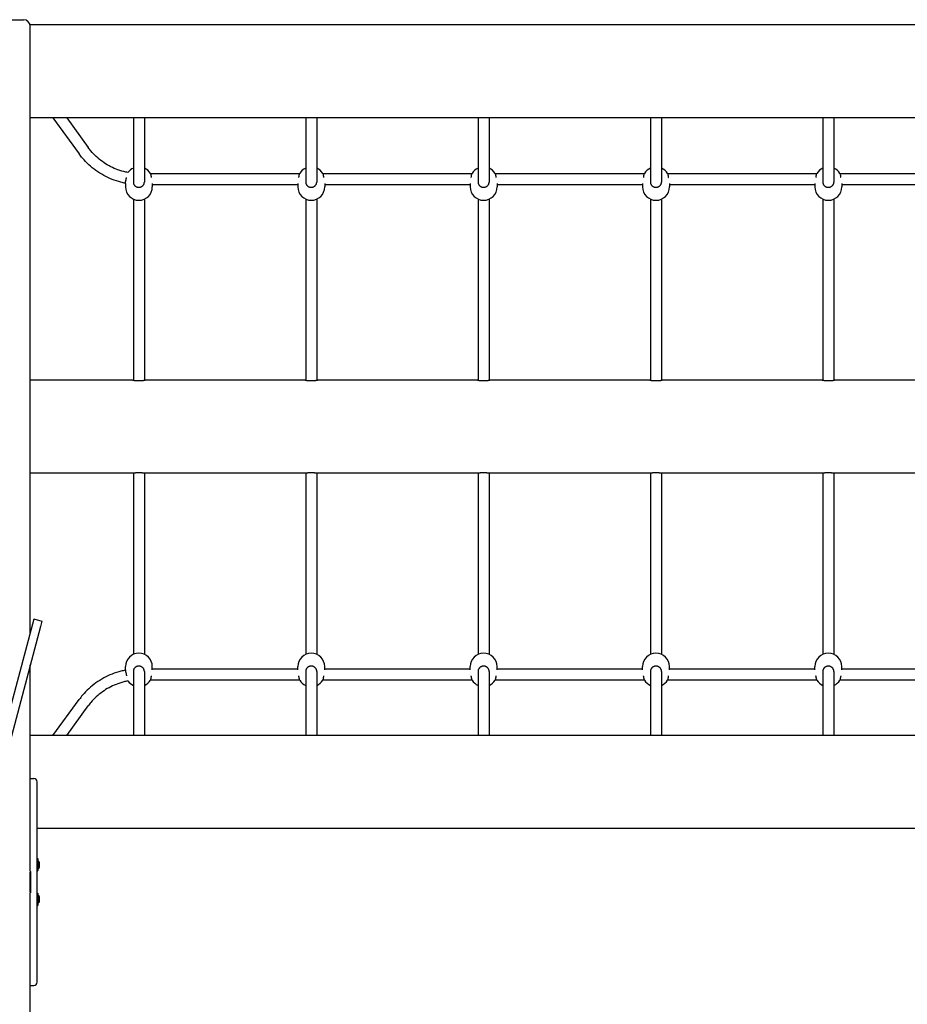
# Model space of a CAD drawing. Units: millimetres. Extents: x -9176 to 3321, y -12695 to -3602.
# Drawn here: x -4234 to -2946, y -7503 to -6075 of the extents above; entities that cross this region are included whole.
import ezdxf

# ---------------------------------------------------------------- set-up
doc = ezdxf.new("R2010")
doc.units = ezdxf.units.MM
doc.layers.add('Системный слой', color=7, linetype='Continuous')

msp = doc.modelspace()

# ---------------------------------------------------------------- linework, layer by layer
at = {"layer": 'Системный слой', "color": 18, "true_color": 0x000000}
for p, q in [((-4284.2, -6075.3), (-4228.3, -6075.3)), ((-1572.3, -6082.8), (-4218.7, -6082.8)), ((-4218.3, -6964.1), (-4218.3, -6085.3)), ((-1550.8, -6217.8), (-4218.3, -6217.8)), ((-4185.4, -6217.8), (-4147.3, -6270)), ((-4165.5, -6217.8), (-4134.3, -6260.6)), ((-4068.8, -6217.8), (-4068.8, -6310.8)), ((-4052.8, -6217.8), (-4052.8, -6310.8)), ((-3818.8, -6217.8), (-3818.8, -6310.8)), ((-3802.8, -6217.8), (-3802.8, -6310.8)), ((-3568.8, -6217.8), (-3568.8, -6310.8)), ((-3552.8, -6217.8), (-3552.8, -6310.8)), ((-3318.8, -6217.8), (-3318.8, -6310.8)), ((-3302.8, -6217.8), (-3302.8, -6310.8)), ((-3068.8, -6217.8), (-3068.8, -6310.8)), ((-3052.8, -6217.8), (-3052.8, -6310.8)), ((-4044, -6298.3), (-3827.6, -6298.3)), ((-3794, -6298.3), (-3577.6, -6298.3)), ((-3544, -6298.3), (-3327.6, -6298.3)), ((-3294, -6298.3), (-3077.6, -6298.3)), ((-3044, -6298.3), (-2827.6, -6298.3)), ((-4080.3, -6312.9), (-4080.3, -6317.6)), ((-4068.8, -6310.8), (-4068.8, -6310.8)), ((-4052.8, -6310.8), (-4052.8, -6310.8)), ((-4041.3, -6312.9), (-4041.3, -6317.6)), ((-4041.3, -6314.3), (-3830.3, -6314.3)), ((-3830.3, -6312.9), (-3830.3, -6317.6)), ((-3818.8, -6310.8), (-3818.8, -6310.8)), ((-3802.8, -6310.8), (-3802.8, -6310.8)), ((-3791.3, -6312.9), (-3791.3, -6317.6)), ((-3791.3, -6314.3), (-3580.3, -6314.3)), ((-3580.3, -6312.9), (-3580.3, -6317.6)), ((-3568.8, -6310.8), (-3568.8, -6310.8)), ((-3552.8, -6310.8), (-3552.8, -6310.8)), ((-3541.3, -6312.9), (-3541.3, -6317.6)), ((-3541.3, -6314.3), (-3330.3, -6314.3)), ((-3330.3, -6312.9), (-3330.3, -6317.6)), ((-3318.8, -6310.8), (-3318.8, -6310.8)), ((-3302.8, -6310.8), (-3302.8, -6310.8)), ((-3291.3, -6312.9), (-3291.3, -6317.6)), ((-3291.3, -6314.3), (-3080.3, -6314.3)), ((-3080.3, -6312.9), (-3080.3, -6317.6)), ((-3068.8, -6310.8), (-3068.8, -6310.8)), ((-3052.8, -6310.8), (-3052.8, -6310.8)), ((-3041.3, -6312.9), (-3041.3, -6317.6)), ((-3041.3, -6314.3), (-2830.3, -6314.3)), ((-4068.8, -6335.4), (-4068.8, -6519.2)), ((-4052.8, -6335.4), (-4052.8, -6519.2)), ((-3818.8, -6335.4), (-3818.8, -6519.2)), ((-3802.8, -6335.4), (-3802.8, -6519.2)), ((-3568.8, -6335.4), (-3568.8, -6519.2)), ((-3552.8, -6335.4), (-3552.8, -6519.2)), ((-3318.8, -6335.4), (-3318.8, -6519.2)), ((-3302.8, -6335.4), (-3302.8, -6519.2)), ((-3068.8, -6335.4), (-3068.8, -6519.2)), ((-3052.8, -6335.4), (-3052.8, -6519.2)), ((-4068.8, -6519.2), (-4068.8, -6596.6)), ((-4052.8, -6519.2), (-4052.8, -6596.6)), ((-3818.8, -6519.2), (-3818.8, -6596.6)), ((-3802.8, -6519.2), (-3802.8, -6596.6)), ((-3568.8, -6519.2), (-3568.8, -6596.6)), ((-3552.8, -6519.2), (-3552.8, -6596.6)), ((-3318.8, -6519.2), (-3318.8, -6596.6)), ((-3302.8, -6519.2), (-3302.8, -6596.6)), ((-3068.8, -6519.2), (-3068.8, -6596.6)), ((-3052.8, -6519.2), (-3052.8, -6596.6)), ((-4069.8, -6597.8), (-4218.3, -6597.8)), ((-4068.8, -6596.6), (-4068.8, -6597.9)), ((-4052.8, -6596.6), (-4052.8, -6597.9)), ((-3819.8, -6597.8), (-4051.8, -6597.8)), ((-3818.8, -6596.6), (-3818.8, -6597.9)), ((-3802.8, -6596.6), (-3802.8, -6597.9)), ((-3569.8, -6597.8), (-3801.8, -6597.8)), ((-3568.8, -6596.6), (-3568.8, -6597.9)), ((-3552.8, -6596.6), (-3552.8, -6597.9)), ((-3319.8, -6597.8), (-3551.8, -6597.8)), ((-3318.8, -6596.6), (-3318.8, -6597.9)), ((-3302.8, -6596.6), (-3302.8, -6597.9)), ((-3069.8, -6597.8), (-3301.8, -6597.8)), ((-3068.8, -6596.6), (-3068.8, -6597.9)), ((-3052.8, -6596.6), (-3052.8, -6597.9)), ((-2819.8, -6597.8), (-3051.8, -6597.8)), ((-4069.8, -6732.8), (-4218.3, -6732.8)), ((-4068.8, -6732.7), (-4068.8, -6734.1)), ((-4068.8, -6734.1), (-4068.8, -6811.5)), ((-4052.8, -6732.7), (-4052.8, -6734.1)), ((-4052.8, -6734.1), (-4052.8, -6811.5)), ((-3819.8, -6732.8), (-4051.8, -6732.8)), ((-3818.8, -6732.7), (-3818.8, -6734.1)), ((-3818.8, -6734.1), (-3818.8, -6811.5)), ((-3802.8, -6732.7), (-3802.8, -6734.1)), ((-3802.8, -6734.1), (-3802.8, -6811.5)), ((-3569.8, -6732.8), (-3801.8, -6732.8)), ((-3568.8, -6732.7), (-3568.8, -6734.1)), ((-3568.8, -6734.1), (-3568.8, -6811.5)), ((-3552.8, -6732.7), (-3552.8, -6734.1)), ((-3552.8, -6734.1), (-3552.8, -6811.5)), ((-3319.8, -6732.8), (-3551.8, -6732.8)), ((-3318.8, -6732.7), (-3318.8, -6734.1)), ((-3318.8, -6734.1), (-3318.8, -6811.5)), ((-3302.8, -6732.7), (-3302.8, -6734.1)), ((-3302.8, -6734.1), (-3302.8, -6811.5)), ((-3069.8, -6732.8), (-3301.8, -6732.8)), ((-3068.8, -6732.7), (-3068.8, -6734.1)), ((-3068.8, -6734.1), (-3068.8, -6811.5)), ((-3052.8, -6732.7), (-3052.8, -6734.1)), ((-3052.8, -6734.1), (-3052.8, -6811.5)), ((-2819.8, -6732.8), (-3051.8, -6732.8)), ((-4068.8, -6811.5), (-4068.8, -6995.2)), ((-4052.8, -6811.5), (-4052.8, -6995.2)), ((-3818.8, -6811.5), (-3818.8, -6995.2)), ((-3802.8, -6811.5), (-3802.8, -6995.2)), ((-3568.8, -6811.5), (-3568.8, -6995.2)), ((-3552.8, -6811.5), (-3552.8, -6995.2)), ((-3318.8, -6811.5), (-3318.8, -6995.2)), ((-3302.8, -6811.5), (-3302.8, -6995.2)), ((-3068.8, -6811.5), (-3068.8, -6995.2)), ((-3052.8, -6811.5), (-3052.8, -6995.2)), ((-4213, -6944.2), (-4215, -6951.6)), ((-4212.9, -6943.9), (-4213, -6944.2)), ((-4212.9, -6943.9), (-4201.3, -6947)), ((-4201.4, -6947.4), (-4203.4, -6954.7)), ((-4201.3, -6947), (-4201.4, -6947.4)), ((-4215, -6951.6), (-4328.8, -7376.4)), ((-4203.4, -6954.7), (-4317.2, -7379.5)), ((-4218.3, -7309.5), (-4218.3, -7010.4)), ((-4080.3, -7017.7), (-4080.3, -7013)), ((-4068.8, -7019.9), (-4068.8, -7112.8)), ((-4068.8, -7019.9), (-4068.8, -7019.9)), ((-4052.8, -7019.9), (-4052.8, -7112.8)), ((-4052.8, -7019.9), (-4052.8, -7019.9)), ((-4041.3, -7017.7), (-4041.3, -7013)), ((-4041.3, -7016.4), (-3830.3, -7016.4)), ((-3830.3, -7017.7), (-3830.3, -7013)), ((-3818.8, -7019.9), (-3818.8, -7112.8)), ((-3818.8, -7019.9), (-3818.8, -7019.9)), ((-3802.8, -7019.9), (-3802.8, -7112.8)), ((-3802.8, -7019.9), (-3802.8, -7019.9)), ((-3791.3, -7017.7), (-3791.3, -7013)), ((-3791.3, -7016.4), (-3580.3, -7016.4)), ((-3580.3, -7017.7), (-3580.3, -7013)), ((-3568.8, -7019.9), (-3568.8, -7019.9)), ((-3568.8, -7019.9), (-3568.8, -7112.8)), ((-3552.8, -7019.9), (-3552.8, -7019.9)), ((-3552.8, -7019.9), (-3552.8, -7112.8)), ((-3541.3, -7017.7), (-3541.3, -7013)), ((-3541.3, -7016.4), (-3330.3, -7016.4)), ((-3330.3, -7017.7), (-3330.3, -7013)), ((-3318.8, -7019.9), (-3318.8, -7019.9)), ((-3318.8, -7019.9), (-3318.8, -7112.8)), ((-3302.8, -7019.9), (-3302.8, -7019.9)), ((-3302.8, -7019.9), (-3302.8, -7112.8)), ((-3291.3, -7017.7), (-3291.3, -7013)), ((-3291.3, -7016.4), (-3080.3, -7016.4)), ((-3080.3, -7017.7), (-3080.3, -7013)), ((-3068.8, -7019.9), (-3068.8, -7019.9)), ((-3068.8, -7019.9), (-3068.8, -7112.8)), ((-3052.8, -7019.9), (-3052.8, -7019.9)), ((-3052.8, -7019.9), (-3052.8, -7112.8)), ((-3041.3, -7017.7), (-3041.3, -7013)), ((-3041.3, -7016.4), (-2830.3, -7016.4)), ((-4044, -7032.4), (-3827.6, -7032.4)), ((-3794, -7032.4), (-3577.6, -7032.4)), ((-3544, -7032.4), (-3327.6, -7032.4)), ((-3294, -7032.4), (-3077.6, -7032.4)), ((-3044, -7032.4), (-2827.6, -7032.4)), ((-4185.4, -7112.8), (-4147.3, -7060.7)), ((-4165.5, -7112.8), (-4134.3, -7070.1)), ((-1573.6, -7112.8), (-4218.3, -7112.8)), ((-4218.3, -7175.3), (-4213.3, -7175.3)), ((-4208.3, -7470.3), (-4208.3, -7180.3)), ((-1550.8, -7247.8), (-4208.3, -7247.8)), ((-4208.3, -7291.4), (-4207.1, -7291.4)), ((-4207.1, -7291.4), (-4207.1, -7309.2)), ((-4205, -7303.8), (-4205, -7296.8)), ((-4218.5, -7318), (-4218.5, -7310.9)), ((-4218.5, -7339.8), (-4218.5, -7318)), ((-4217.5, -7310.3), (-4218.3, -7309.5)), ((-4217.5, -7318.5), (-4217.5, -7310.3)), ((-4217.5, -7340.3), (-4217.5, -7318.5)), ((-4208.3, -7309.2), (-4207.1, -7309.2)), ((-4217.5, -7340.3), (-4218.3, -7341.1)), ((-4218.3, -8565.3), (-4218.3, -7341.1)), ((-4208.3, -7341.4), (-4207.1, -7341.4)), ((-4207.1, -7341.4), (-4207.1, -7359.2)), ((-4205, -7353.8), (-4205, -7346.8)), ((-4208.3, -7359.2), (-4207.1, -7359.2)), ((-4218.3, -7475.3), (-4213.3, -7475.3))]:
    msp.add_line(p, q, dxfattribs=at)
for centre, radius, start, end in [((-4228.3, -6085.3), 10, 0, 90), ((-4060.8, -6308.2), 19.5, 114.2209, 144.2395), ((-4060.8, -6308.2), 19.5, 31.0143, 65.7791), ((-3810.8, -6308.2), 19.5, 114.2209, 148.9857), ((-3810.8, -6308.2), 19.5, 31.0143, 65.7791), ((-3560.8, -6308.2), 19.5, 114.2209, 148.9857), ((-3560.8, -6308.2), 19.5, 31.0143, 65.7791), ((-3310.8, -6308.2), 19.5, 114.2209, 148.9857), ((-3310.8, -6308.2), 19.5, 31.0143, 65.7791), ((-3060.8, -6308.2), 19.5, 114.2209, 148.9857), ((-3060.8, -6308.2), 19.5, 31.0143, 65.7791), ((-4060.8, -6317.6), 19.5, 180, 0), ((-3810.8, -6317.6), 19.5, 180, 0), ((-3560.8, -6317.6), 19.5, 180, 0), ((-3310.8, -6317.6), 19.5, 180, 0), ((-3060.8, -6317.6), 19.5, 180, 0), ((-4060.8, -7013), 19.5, 0, 180), ((-3810.8, -7013), 19.5, 0, 180), ((-3560.8, -7013), 19.5, 0, 180), ((-3310.8, -7013), 19.5, 0, 180), ((-3060.8, -7013), 19.5, 0, 180), ((-4060.8, -7022.5), 19.5, 215.764, 245.7791), ((-4060.8, -7022.5), 19.5, 294.2209, 328.9857), ((-3810.8, -7022.5), 19.5, 211.0143, 245.7791), ((-3810.8, -7022.5), 19.5, 294.2209, 328.9857), ((-3560.8, -7022.5), 19.5, 211.0143, 245.7791), ((-3560.8, -7022.5), 19.5, 294.2209, 328.9857), ((-3310.8, -7022.5), 19.5, 211.0143, 245.7791), ((-3310.8, -7022.5), 19.5, 294.2209, 328.9857), ((-3060.8, -7022.5), 19.5, 211.0143, 245.7791), ((-3060.8, -7022.5), 19.5, 294.2209, 328.9857), ((-4213.3, -7180.3), 5, 0, 90), ((-4211.7, -7300.3), 7.56, 27.5653, 52.4952), ((-4211.7, -7300.3), 7.56, 307.5048, 332.4347), ((-4211.7, -7350.3), 7.56, 27.5653, 52.4952), ((-4211.7, -7350.3), 7.56, 307.5048, 332.4347), ((-4213.3, -7470.3), 5, 270, 0)]:
    msp.add_arc(centre, radius, start, end, dxfattribs=at)
for points, knots in [([(-4076.7, -6296.8), (-4078.7, -6296.4), (-4080.8, -6295.9), (-4086.5, -6294.5), (-4090.2, -6293.3), (-4097.3, -6290.5), (-4100.7, -6288.9), (-4107.4, -6285.2), (-4110.6, -6283.2), (-4116.8, -6278.8), (-4119.7, -6276.4), (-4125.3, -6271.3), (-4127.9, -6268.5), (-4131.7, -6264), (-4133.1, -6262.3), (-4134.3, -6260.6)], [16.854083, 16.854083, 16.854083, 16.854083, 23.196587, 23.196587, 34.730081, 34.730081, 46.222851, 46.222851, 57.677399, 57.677399, 69.096687, 69.096687, 80.484082, 80.484082, 87, 87, 87, 87]), ([(-4080.3, -6312.4), (-4082.5, -6312), (-4084.6, -6311.5), (-4091.1, -6309.8), (-4095.4, -6308.4), (-4103.8, -6305.1), (-4107.8, -6303.2), (-4115.7, -6299), (-4119.4, -6296.6), (-4126.7, -6291.4), (-4130.1, -6288.6), (-4136.6, -6282.6), (-4139.7, -6279.4), (-4144.2, -6274), (-4145.8, -6272), (-4147.3, -6270)], [20.533131, 20.533131, 20.533131, 20.533131, 27.194068, 27.194068, 40.715352, 40.715352, 54.189185, 54.189185, 67.618588, 67.618588, 81.007095, 81.007095, 94.358689, 94.358689, 102, 102, 102, 102]), ([(-4080.3, -6312.9), (-4080.3, -6312.7), (-4080.3, -6312.5), (-4080.3, -6312), (-4080.2, -6311.6), (-4080.1, -6311.1), (-4080.1, -6310.6), (-4080, -6310.2), (-4079.9, -6309.6), (-4079.7, -6308.8), (-4079.5, -6307.8), (-4079.2, -6306.8), (-4079, -6305.6), (-4078.9, -6304.8), (-4078.8, -6304.4), (-4078.8, -6304.3)], [0, 0, 0, 0, 1.486472, 2.379186, 3.370338, 4.42629, 5.485973, 6.158306, 6.975329, 8.747017, 10.013607, 12.029366, 13.902283, 15.556008, 16, 16, 16, 16]), ([(-4044.1, -6298.1), (-4044.1, -6298.1), (-4044.1, -6298.2), (-4044, -6298.3), (-4043.9, -6298.6), (-4043.8, -6299), (-4043.7, -6299.6), (-4043.5, -6300.3), (-4043.4, -6301.1), (-4043.2, -6301.9), (-4043.1, -6302.8), (-4043, -6303.6), (-4042.9, -6304.1), (-4042.9, -6304.3)], [0, 0, 0, 0, 0.546218, 1.638863, 2.220092, 4.122521, 5.547119, 7.146653, 8.875859, 10.266119, 11.709829, 13.015482, 14, 14, 14, 14]), ([(-3828.8, -6304.3), (-3828.7, -6303.8), (-3828.6, -6303.2), (-3828.5, -6302.4), (-3828.4, -6301.8), (-3828.3, -6301.2), (-3828.2, -6300.6), (-3828.1, -6300), (-3828, -6299.5), (-3827.9, -6299), (-3827.7, -6298.6), (-3827.6, -6298.3), (-3827.6, -6298.2), (-3827.6, -6298.1)], [0, 0, 0, 0, 2.055744, 3.061494, 3.733784, 5.136997, 6.128557, 7.225581, 8.604717, 9.889235, 11.300728, 12.684413, 14, 14, 14, 14]), ([(-3794.1, -6298.1), (-3794.1, -6298.1), (-3794.1, -6298.2), (-3794, -6298.3), (-3793.9, -6298.6), (-3793.8, -6299), (-3793.7, -6299.6), (-3793.5, -6300.3), (-3793.4, -6301.1), (-3793.2, -6301.9), (-3793.1, -6302.8), (-3793, -6303.6), (-3792.9, -6304.1), (-3792.9, -6304.3)], [0, 0, 0, 0, 0.546218, 1.638863, 2.220092, 4.122521, 5.547119, 7.146653, 8.875859, 10.266119, 11.709829, 13.015482, 14, 14, 14, 14]), ([(-3578.8, -6304.3), (-3578.7, -6303.8), (-3578.6, -6303.2), (-3578.5, -6302.4), (-3578.4, -6301.8), (-3578.3, -6301.2), (-3578.2, -6300.6), (-3578.1, -6300), (-3578, -6299.5), (-3577.9, -6299), (-3577.7, -6298.6), (-3577.6, -6298.3), (-3577.6, -6298.2), (-3577.6, -6298.1)], [0, 0, 0, 0, 2.055744, 3.061494, 3.733784, 5.136997, 6.128557, 7.225581, 8.604717, 9.889235, 11.300728, 12.684413, 14, 14, 14, 14]), ([(-3544.1, -6298.1), (-3544.1, -6298.1), (-3544.1, -6298.2), (-3544, -6298.3), (-3543.9, -6298.6), (-3543.8, -6299), (-3543.7, -6299.6), (-3543.5, -6300.3), (-3543.4, -6301.1), (-3543.2, -6301.9), (-3543.1, -6302.8), (-3543, -6303.6), (-3542.9, -6304.1), (-3542.9, -6304.3)], [0, 0, 0, 0, 0.546218, 1.638863, 2.220092, 4.122521, 5.547119, 7.146653, 8.875859, 10.266119, 11.709829, 13.015482, 14, 14, 14, 14]), ([(-3328.8, -6304.3), (-3328.7, -6303.8), (-3328.6, -6303.2), (-3328.5, -6302.4), (-3328.4, -6301.8), (-3328.3, -6301.2), (-3328.2, -6300.6), (-3328.1, -6300), (-3328, -6299.5), (-3327.9, -6299), (-3327.7, -6298.6), (-3327.6, -6298.3), (-3327.6, -6298.2), (-3327.6, -6298.1)], [0, 0, 0, 0, 2.055744, 3.061494, 3.733784, 5.136997, 6.128557, 7.225581, 8.604717, 9.889235, 11.300728, 12.684413, 14, 14, 14, 14]), ([(-3294.1, -6298.1), (-3294.1, -6298.1), (-3294.1, -6298.2), (-3294, -6298.3), (-3293.9, -6298.6), (-3293.8, -6299), (-3293.7, -6299.6), (-3293.5, -6300.3), (-3293.4, -6301.1), (-3293.2, -6301.9), (-3293.1, -6302.8), (-3293, -6303.6), (-3292.9, -6304.1), (-3292.9, -6304.3)], [0, 0, 0, 0, 0.546218, 1.638863, 2.220092, 4.122521, 5.547119, 7.146653, 8.875859, 10.266119, 11.709829, 13.015482, 14, 14, 14, 14]), ([(-3078.8, -6304.3), (-3078.7, -6303.8), (-3078.6, -6303.2), (-3078.5, -6302.4), (-3078.4, -6301.8), (-3078.3, -6301.2), (-3078.2, -6300.6), (-3078.1, -6300), (-3078, -6299.5), (-3077.9, -6299), (-3077.7, -6298.6), (-3077.6, -6298.3), (-3077.6, -6298.2), (-3077.6, -6298.1)], [0, 0, 0, 0, 2.055744, 3.061494, 3.733784, 5.136997, 6.128557, 7.225581, 8.604717, 9.889235, 11.300728, 12.684413, 14, 14, 14, 14]), ([(-3044.1, -6298.1), (-3044.1, -6298.1), (-3044.1, -6298.2), (-3044, -6298.3), (-3043.9, -6298.6), (-3043.8, -6299), (-3043.7, -6299.6), (-3043.5, -6300.3), (-3043.4, -6301.1), (-3043.2, -6301.9), (-3043.1, -6302.8), (-3043, -6303.6), (-3042.9, -6304.1), (-3042.9, -6304.3)], [0, 0, 0, 0, 0.546218, 1.638863, 2.220092, 4.122521, 5.547119, 7.146653, 8.875859, 10.266119, 11.709829, 13.015482, 14, 14, 14, 14]), ([(-4068.8, -6310.8), (-4068.8, -6311.1), (-4068.8, -6311.5), (-4068.7, -6312), (-4068.6, -6312.5), (-4068.5, -6313), (-4068.3, -6313.6), (-4068, -6314.1), (-4067.7, -6314.7), (-4067.2, -6315.3), (-4066.6, -6316), (-4066, -6316.5), (-4065.3, -6317), (-4064.6, -6317.4), (-4063.8, -6317.7), (-4063, -6318), (-4062.2, -6318.2), (-4061.3, -6318.3), (-4060.5, -6318.3), (-4059.7, -6318.2), (-4059, -6318.1), (-4058.3, -6317.9), (-4057.6, -6317.6), (-4057, -6317.3), (-4056.4, -6317), (-4055.8, -6316.6), (-4055.2, -6316.1), (-4054.6, -6315.5), (-4054.2, -6314.9), (-4053.8, -6314.3), (-4053.4, -6313.7), (-4053.2, -6313), (-4053, -6312.3), (-4052.9, -6311.5), (-4052.8, -6311), (-4052.8, -6310.8)], [0, 0, 0, 0, 1.236845, 1.857101, 2.687629, 3.521363, 4.357805, 5.199668, 6.251479, 7.509516, 8.757325, 9.995262, 11.224063, 12.447579, 13.665618, 14.880227, 16.091671, 17.301449, 18.509922, 19.71791, 20.724419, 21.529177, 22.736056, 23.941104, 24.542487, 25.741974, 26.932289, 28.108257, 29.249408, 30.357982, 31.449794, 32.552486, 33.682107, 34.83318, 36, 36, 36, 36]), ([(-3818.8, -6310.8), (-3818.8, -6311.1), (-3818.8, -6311.5), (-3818.7, -6312), (-3818.6, -6312.5), (-3818.5, -6313), (-3818.3, -6313.6), (-3818, -6314.1), (-3817.7, -6314.7), (-3817.2, -6315.3), (-3816.6, -6316), (-3816, -6316.5), (-3815.3, -6317), (-3814.6, -6317.4), (-3813.8, -6317.7), (-3813, -6318), (-3812.2, -6318.2), (-3811.3, -6318.3), (-3810.5, -6318.3), (-3809.7, -6318.2), (-3809, -6318.1), (-3808.3, -6317.9), (-3807.6, -6317.6), (-3807, -6317.3), (-3806.4, -6317), (-3805.8, -6316.6), (-3805.2, -6316.1), (-3804.6, -6315.5), (-3804.2, -6314.9), (-3803.8, -6314.3), (-3803.4, -6313.7), (-3803.2, -6313), (-3803, -6312.3), (-3802.9, -6311.5), (-3802.8, -6311), (-3802.8, -6310.8)], [0, 0, 0, 0, 1.236845, 1.857101, 2.687629, 3.521363, 4.357805, 5.199668, 6.251479, 7.509516, 8.757325, 9.995262, 11.224063, 12.447579, 13.665618, 14.880227, 16.091671, 17.301449, 18.509922, 19.71791, 20.724419, 21.529177, 22.736056, 23.941104, 24.542487, 25.741974, 26.932289, 28.108257, 29.249408, 30.357982, 31.449794, 32.552486, 33.682107, 34.83318, 36, 36, 36, 36]), ([(-3568.8, -6310.8), (-3568.8, -6311.1), (-3568.8, -6311.5), (-3568.7, -6312), (-3568.6, -6312.5), (-3568.5, -6313), (-3568.3, -6313.6), (-3568, -6314.1), (-3567.7, -6314.7), (-3567.2, -6315.3), (-3566.6, -6316), (-3566, -6316.5), (-3565.3, -6317), (-3564.6, -6317.4), (-3563.8, -6317.7), (-3563, -6318), (-3562.2, -6318.2), (-3561.3, -6318.3), (-3560.5, -6318.3), (-3559.7, -6318.2), (-3559, -6318.1), (-3558.3, -6317.9), (-3557.6, -6317.6), (-3557, -6317.3), (-3556.4, -6317), (-3555.8, -6316.6), (-3555.2, -6316.1), (-3554.6, -6315.5), (-3554.2, -6314.9), (-3553.8, -6314.3), (-3553.4, -6313.7), (-3553.2, -6313), (-3553, -6312.3), (-3552.9, -6311.5), (-3552.8, -6311), (-3552.8, -6310.8)], [0, 0, 0, 0, 1.236845, 1.857101, 2.687629, 3.521363, 4.357805, 5.199668, 6.251479, 7.509516, 8.757325, 9.995262, 11.224063, 12.447579, 13.665618, 14.880227, 16.091671, 17.301449, 18.509922, 19.71791, 20.724419, 21.529177, 22.736056, 23.941104, 24.542487, 25.741974, 26.932289, 28.108257, 29.249408, 30.357982, 31.449794, 32.552486, 33.682107, 34.83318, 36, 36, 36, 36]), ([(-3318.8, -6310.8), (-3318.8, -6311.1), (-3318.8, -6311.5), (-3318.7, -6312), (-3318.6, -6312.5), (-3318.5, -6313), (-3318.3, -6313.6), (-3318, -6314.1), (-3317.7, -6314.7), (-3317.2, -6315.3), (-3316.6, -6316), (-3316, -6316.5), (-3315.3, -6317), (-3314.6, -6317.4), (-3313.8, -6317.7), (-3313, -6318), (-3312.2, -6318.2), (-3311.3, -6318.3), (-3310.5, -6318.3), (-3309.7, -6318.2), (-3309, -6318.1), (-3308.3, -6317.9), (-3307.6, -6317.6), (-3307, -6317.3), (-3306.4, -6317), (-3305.8, -6316.6), (-3305.2, -6316.1), (-3304.6, -6315.5), (-3304.2, -6314.9), (-3303.8, -6314.3), (-3303.4, -6313.7), (-3303.2, -6313), (-3303, -6312.3), (-3302.9, -6311.5), (-3302.8, -6311), (-3302.8, -6310.8)], [0, 0, 0, 0, 1.236845, 1.857101, 2.687629, 3.521363, 4.357805, 5.199668, 6.251479, 7.509516, 8.757325, 9.995262, 11.224063, 12.447579, 13.665618, 14.880227, 16.091671, 17.301449, 18.509922, 19.71791, 20.724419, 21.529177, 22.736056, 23.941104, 24.542487, 25.741974, 26.932289, 28.108257, 29.249408, 30.357982, 31.449794, 32.552486, 33.682107, 34.83318, 36, 36, 36, 36]), ([(-3068.8, -6310.8), (-3068.8, -6311.1), (-3068.8, -6311.5), (-3068.7, -6312), (-3068.6, -6312.5), (-3068.5, -6313), (-3068.3, -6313.6), (-3068, -6314.1), (-3067.7, -6314.7), (-3067.2, -6315.3), (-3066.6, -6316), (-3066, -6316.5), (-3065.3, -6317), (-3064.6, -6317.4), (-3063.8, -6317.7), (-3063, -6318), (-3062.2, -6318.2), (-3061.3, -6318.3), (-3060.5, -6318.3), (-3059.7, -6318.2), (-3059, -6318.1), (-3058.3, -6317.9), (-3057.6, -6317.6), (-3057, -6317.3), (-3056.4, -6317), (-3055.8, -6316.6), (-3055.2, -6316.1), (-3054.6, -6315.5), (-3054.2, -6314.9), (-3053.8, -6314.3), (-3053.4, -6313.7), (-3053.2, -6313), (-3053, -6312.3), (-3052.9, -6311.5), (-3052.8, -6311), (-3052.8, -6310.8)], [0, 0, 0, 0, 1.236845, 1.857101, 2.687629, 3.521363, 4.357805, 5.199668, 6.251479, 7.509516, 8.757325, 9.995262, 11.224063, 12.447579, 13.665618, 14.880227, 16.091671, 17.301449, 18.509922, 19.71791, 20.724419, 21.529177, 22.736056, 23.941104, 24.542487, 25.741974, 26.932289, 28.108257, 29.249408, 30.357982, 31.449794, 32.552486, 33.682107, 34.83318, 36, 36, 36, 36]), ([(-4069.8, -6597.8), (-4069.8, -6597.8), (-4069.8, -6597.8), (-4069.6, -6597.8), (-4069.4, -6597.9), (-4069.1, -6597.9), (-4068.7, -6598), (-4068.2, -6598), (-4067.7, -6598.1), (-4067.2, -6598.1), (-4066.7, -6598.2), (-4066.1, -6598.2), (-4065.3, -6598.3), (-4064.4, -6598.3), (-4063.4, -6598.4), (-4062.6, -6598.4), (-4061.7, -6598.4), (-4061, -6598.4), (-4060.1, -6598.4), (-4059.2, -6598.4), (-4058.2, -6598.4), (-4057.3, -6598.3), (-4056.5, -6598.3), (-4055.7, -6598.2), (-4054.9, -6598.2), (-4054.1, -6598.1), (-4053.5, -6598), (-4053, -6598), (-4052.6, -6597.9), (-4052.2, -6597.9), (-4052, -6597.8), (-4051.9, -6597.8), (-4051.8, -6597.8), (-4051.8, -6597.8)], [0, 0, 0, 0, 1.225312, 2.451637, 3.370473, 4.603601, 5.538772, 6.486104, 7.766412, 8.522084, 9.177643, 10.129033, 11.371765, 12.673452, 13.882313, 14.929868, 15.826963, 16.999568, 17.752723, 18.935629, 20.210859, 21.438135, 22.537378, 23.309553, 24.778009, 26.271138, 27.184151, 28.390267, 29.604137, 30.749421, 31.847373, 32.70745, 34, 34, 34, 34]), ([(-4051.8, -6597.8), (-4051.8, -6597.8), (-4051.9, -6597.8), (-4052, -6597.8), (-4052.1, -6597.9), (-4052.3, -6597.9), (-4052.5, -6597.9), (-4052.7, -6597.9), (-4052.8, -6597.9)], [0, 0, 0, 0, 2.379251, 3.568409, 4.728673, 5.860378, 6.935216, 9, 9, 9, 9]), ([(-3819.8, -6597.8), (-3819.8, -6597.8), (-3819.8, -6597.8), (-3819.6, -6597.8), (-3819.4, -6597.9), (-3819.1, -6597.9), (-3818.7, -6598), (-3818.2, -6598), (-3817.7, -6598.1), (-3817.2, -6598.1), (-3816.7, -6598.2), (-3816.1, -6598.2), (-3815.3, -6598.3), (-3814.4, -6598.3), (-3813.4, -6598.4), (-3812.6, -6598.4), (-3811.7, -6598.4), (-3811, -6598.4), (-3810.1, -6598.4), (-3809.2, -6598.4), (-3808.2, -6598.4), (-3807.3, -6598.3), (-3806.5, -6598.3), (-3805.7, -6598.2), (-3804.9, -6598.2), (-3804.1, -6598.1), (-3803.5, -6598), (-3803, -6598), (-3802.6, -6597.9), (-3802.2, -6597.9), (-3802, -6597.8), (-3801.9, -6597.8), (-3801.8, -6597.8), (-3801.8, -6597.8)], [0, 0, 0, 0, 1.225312, 2.451637, 3.370473, 4.603601, 5.538772, 6.486104, 7.766412, 8.522084, 9.177643, 10.129033, 11.371765, 12.673452, 13.882313, 14.929868, 15.826963, 16.999568, 17.752723, 18.935629, 20.210859, 21.438135, 22.537378, 23.309553, 24.778009, 26.271138, 27.184151, 28.390267, 29.604137, 30.749421, 31.847373, 32.70745, 34, 34, 34, 34]), ([(-3801.8, -6597.8), (-3801.8, -6597.8), (-3801.9, -6597.8), (-3802, -6597.8), (-3802.1, -6597.9), (-3802.3, -6597.9), (-3802.5, -6597.9), (-3802.7, -6597.9), (-3802.8, -6597.9)], [0, 0, 0, 0, 2.379251, 3.568409, 4.728673, 5.860378, 6.935216, 9, 9, 9, 9]), ([(-3569.8, -6597.8), (-3569.8, -6597.8), (-3569.8, -6597.8), (-3569.6, -6597.8), (-3569.4, -6597.9), (-3569.1, -6597.9), (-3568.7, -6598), (-3568.2, -6598), (-3567.7, -6598.1), (-3567.2, -6598.1), (-3566.7, -6598.2), (-3566.1, -6598.2), (-3565.3, -6598.3), (-3564.4, -6598.3), (-3563.4, -6598.4), (-3562.6, -6598.4), (-3561.7, -6598.4), (-3561, -6598.4), (-3560.1, -6598.4), (-3559.2, -6598.4), (-3558.2, -6598.4), (-3557.3, -6598.3), (-3556.5, -6598.3), (-3555.7, -6598.2), (-3554.9, -6598.2), (-3554.1, -6598.1), (-3553.5, -6598), (-3553, -6598), (-3552.6, -6597.9), (-3552.2, -6597.9), (-3552, -6597.8), (-3551.9, -6597.8), (-3551.8, -6597.8), (-3551.8, -6597.8)], [0, 0, 0, 0, 1.225312, 2.451637, 3.370473, 4.603601, 5.538772, 6.486104, 7.766412, 8.522084, 9.177643, 10.129033, 11.371765, 12.673452, 13.882313, 14.929868, 15.826963, 16.999568, 17.752723, 18.935629, 20.210859, 21.438135, 22.537378, 23.309553, 24.778009, 26.271138, 27.184151, 28.390267, 29.604137, 30.749421, 31.847373, 32.70745, 34, 34, 34, 34]), ([(-3551.8, -6597.8), (-3551.8, -6597.8), (-3551.9, -6597.8), (-3552, -6597.8), (-3552.1, -6597.9), (-3552.3, -6597.9), (-3552.5, -6597.9), (-3552.7, -6597.9), (-3552.8, -6597.9)], [0, 0, 0, 0, 2.379251, 3.568409, 4.728673, 5.860378, 6.935216, 9, 9, 9, 9]), ([(-3319.8, -6597.8), (-3319.8, -6597.8), (-3319.8, -6597.8), (-3319.6, -6597.8), (-3319.4, -6597.9), (-3319.1, -6597.9), (-3318.7, -6598), (-3318.2, -6598), (-3317.7, -6598.1), (-3317.2, -6598.1), (-3316.7, -6598.2), (-3316.1, -6598.2), (-3315.3, -6598.3), (-3314.4, -6598.3), (-3313.4, -6598.4), (-3312.6, -6598.4), (-3311.7, -6598.4), (-3311, -6598.4), (-3310.1, -6598.4), (-3309.2, -6598.4), (-3308.2, -6598.4), (-3307.3, -6598.3), (-3306.5, -6598.3), (-3305.7, -6598.2), (-3304.9, -6598.2), (-3304.1, -6598.1), (-3303.5, -6598), (-3303, -6598), (-3302.6, -6597.9), (-3302.2, -6597.9), (-3302, -6597.8), (-3301.9, -6597.8), (-3301.8, -6597.8), (-3301.8, -6597.8)], [0, 0, 0, 0, 1.225312, 2.451637, 3.370473, 4.603601, 5.538772, 6.486104, 7.766412, 8.522084, 9.177643, 10.129033, 11.371765, 12.673452, 13.882313, 14.929868, 15.826963, 16.999568, 17.752723, 18.935629, 20.210859, 21.438135, 22.537378, 23.309553, 24.778009, 26.271138, 27.184151, 28.390267, 29.604137, 30.749421, 31.847373, 32.70745, 34, 34, 34, 34]), ([(-3301.8, -6597.8), (-3301.8, -6597.8), (-3301.9, -6597.8), (-3302, -6597.8), (-3302.1, -6597.9), (-3302.3, -6597.9), (-3302.5, -6597.9), (-3302.7, -6597.9), (-3302.8, -6597.9)], [0, 0, 0, 0, 2.379251, 3.568409, 4.728673, 5.860378, 6.935216, 9, 9, 9, 9]), ([(-3069.8, -6597.8), (-3069.8, -6597.8), (-3069.8, -6597.8), (-3069.6, -6597.8), (-3069.4, -6597.9), (-3069.1, -6597.9), (-3068.7, -6598), (-3068.2, -6598), (-3067.7, -6598.1), (-3067.2, -6598.1), (-3066.7, -6598.2), (-3066.1, -6598.2), (-3065.3, -6598.3), (-3064.4, -6598.3), (-3063.4, -6598.4), (-3062.6, -6598.4), (-3061.7, -6598.4), (-3061, -6598.4), (-3060.1, -6598.4), (-3059.2, -6598.4), (-3058.2, -6598.4), (-3057.3, -6598.3), (-3056.5, -6598.3), (-3055.7, -6598.2), (-3054.9, -6598.2), (-3054.1, -6598.1), (-3053.5, -6598), (-3053, -6598), (-3052.6, -6597.9), (-3052.2, -6597.9), (-3052, -6597.8), (-3051.9, -6597.8), (-3051.8, -6597.8), (-3051.8, -6597.8)], [0, 0, 0, 0, 1.225312, 2.451637, 3.370473, 4.603601, 5.538772, 6.486104, 7.766412, 8.522084, 9.177643, 10.129033, 11.371765, 12.673452, 13.882313, 14.929868, 15.826963, 16.999568, 17.752723, 18.935629, 20.210859, 21.438135, 22.537378, 23.309553, 24.778009, 26.271138, 27.184151, 28.390267, 29.604137, 30.749421, 31.847373, 32.70745, 34, 34, 34, 34]), ([(-3051.8, -6597.8), (-3051.8, -6597.8), (-3051.9, -6597.8), (-3052, -6597.8), (-3052.1, -6597.9), (-3052.3, -6597.9), (-3052.5, -6597.9), (-3052.7, -6597.9), (-3052.8, -6597.9)], [0, 0, 0, 0, 2.379251, 3.568409, 4.728673, 5.860378, 6.935216, 9, 9, 9, 9]), ([(-4051.8, -6732.8), (-4051.8, -6732.8), (-4051.9, -6732.8), (-4052, -6732.8), (-4052.2, -6732.8), (-4052.5, -6732.7), (-4053, -6732.7), (-4053.5, -6732.6), (-4054.2, -6732.5), (-4054.9, -6732.5), (-4055.7, -6732.4), (-4056.6, -6732.4), (-4057.6, -6732.3), (-4058.6, -6732.3), (-4059.7, -6732.2), (-4060.8, -6732.2), (-4061.9, -6732.2), (-4063, -6732.3), (-4064.2, -6732.3), (-4065.2, -6732.4), (-4066.2, -6732.4), (-4067.1, -6732.5), (-4067.8, -6732.6), (-4068.4, -6732.6), (-4068.9, -6732.7), (-4069.3, -6732.8), (-4069.5, -6732.8), (-4069.7, -6732.8), (-4069.8, -6732.8), (-4069.8, -6732.8), (-4069.8, -6732.8)], [0, 0, 0, 0, 1.146315, 2.053664, 3.041041, 3.886871, 4.977417, 6.143227, 7.326672, 8.488436, 9.47049, 10.646857, 11.832918, 13.049509, 14.111025, 15.515861, 16.653933, 17.896501, 19.121487, 20.602455, 21.713624, 23.021529, 24.296878, 25.446073, 26.475363, 27.630247, 28.389802, 29.205213, 30.153209, 31, 31, 31, 31]), ([(-3801.8, -6732.8), (-3801.8, -6732.8), (-3801.9, -6732.8), (-3802, -6732.8), (-3802.2, -6732.8), (-3802.5, -6732.7), (-3803, -6732.7), (-3803.5, -6732.6), (-3804.2, -6732.5), (-3804.9, -6732.5), (-3805.7, -6732.4), (-3806.6, -6732.4), (-3807.6, -6732.3), (-3808.6, -6732.3), (-3809.7, -6732.2), (-3810.8, -6732.2), (-3811.9, -6732.2), (-3813, -6732.3), (-3814.2, -6732.3), (-3815.2, -6732.4), (-3816.2, -6732.4), (-3817.1, -6732.5), (-3817.8, -6732.6), (-3818.4, -6732.6), (-3818.9, -6732.7), (-3819.3, -6732.8), (-3819.5, -6732.8), (-3819.7, -6732.8), (-3819.8, -6732.8), (-3819.8, -6732.8), (-3819.8, -6732.8)], [0, 0, 0, 0, 1.146315, 2.053664, 3.041041, 3.886871, 4.977417, 6.143227, 7.326672, 8.488436, 9.47049, 10.646857, 11.832918, 13.049509, 14.111025, 15.515861, 16.653933, 17.896501, 19.121487, 20.602455, 21.713624, 23.021529, 24.296878, 25.446073, 26.475363, 27.630247, 28.389802, 29.205213, 30.153209, 31, 31, 31, 31]), ([(-3551.8, -6732.8), (-3551.8, -6732.8), (-3551.9, -6732.8), (-3552, -6732.8), (-3552.2, -6732.8), (-3552.5, -6732.7), (-3553, -6732.7), (-3553.5, -6732.6), (-3554.2, -6732.5), (-3554.9, -6732.5), (-3555.7, -6732.4), (-3556.6, -6732.4), (-3557.6, -6732.3), (-3558.6, -6732.3), (-3559.7, -6732.2), (-3560.8, -6732.2), (-3561.9, -6732.2), (-3563, -6732.3), (-3564.2, -6732.3), (-3565.2, -6732.4), (-3566.2, -6732.4), (-3567.1, -6732.5), (-3567.8, -6732.6), (-3568.4, -6732.6), (-3568.9, -6732.7), (-3569.3, -6732.8), (-3569.5, -6732.8), (-3569.7, -6732.8), (-3569.8, -6732.8), (-3569.8, -6732.8), (-3569.8, -6732.8)], [0, 0, 0, 0, 1.146315, 2.053664, 3.041041, 3.886871, 4.977417, 6.143227, 7.326672, 8.488436, 9.47049, 10.646857, 11.832918, 13.049509, 14.111025, 15.515861, 16.653933, 17.896501, 19.121487, 20.602455, 21.713624, 23.021529, 24.296878, 25.446073, 26.475363, 27.630247, 28.389802, 29.205213, 30.153209, 31, 31, 31, 31]), ([(-3301.8, -6732.8), (-3301.8, -6732.8), (-3301.9, -6732.8), (-3302, -6732.8), (-3302.2, -6732.8), (-3302.5, -6732.7), (-3303, -6732.7), (-3303.5, -6732.6), (-3304.2, -6732.5), (-3304.9, -6732.5), (-3305.7, -6732.4), (-3306.6, -6732.4), (-3307.6, -6732.3), (-3308.6, -6732.3), (-3309.7, -6732.2), (-3310.8, -6732.2), (-3311.9, -6732.2), (-3313, -6732.3), (-3314.2, -6732.3), (-3315.2, -6732.4), (-3316.2, -6732.4), (-3317.1, -6732.5), (-3317.8, -6732.6), (-3318.4, -6732.6), (-3318.9, -6732.7), (-3319.3, -6732.8), (-3319.5, -6732.8), (-3319.7, -6732.8), (-3319.8, -6732.8), (-3319.8, -6732.8), (-3319.8, -6732.8)], [0, 0, 0, 0, 1.146315, 2.053664, 3.041041, 3.886871, 4.977417, 6.143227, 7.326672, 8.488436, 9.47049, 10.646857, 11.832918, 13.049509, 14.111025, 15.515861, 16.653933, 17.896501, 19.121487, 20.602455, 21.713624, 23.021529, 24.296878, 25.446073, 26.475363, 27.630247, 28.389802, 29.205213, 30.153209, 31, 31, 31, 31]), ([(-3051.8, -6732.8), (-3051.8, -6732.8), (-3051.9, -6732.8), (-3052, -6732.8), (-3052.2, -6732.8), (-3052.5, -6732.7), (-3053, -6732.7), (-3053.5, -6732.6), (-3054.2, -6732.5), (-3054.9, -6732.5), (-3055.7, -6732.4), (-3056.6, -6732.4), (-3057.6, -6732.3), (-3058.6, -6732.3), (-3059.7, -6732.2), (-3060.8, -6732.2), (-3061.9, -6732.2), (-3063, -6732.3), (-3064.2, -6732.3), (-3065.2, -6732.4), (-3066.2, -6732.4), (-3067.1, -6732.5), (-3067.8, -6732.6), (-3068.4, -6732.6), (-3068.9, -6732.7), (-3069.3, -6732.8), (-3069.5, -6732.8), (-3069.7, -6732.8), (-3069.8, -6732.8), (-3069.8, -6732.8), (-3069.8, -6732.8)], [0, 0, 0, 0, 1.146315, 2.053664, 3.041041, 3.886871, 4.977417, 6.143227, 7.326672, 8.488436, 9.47049, 10.646857, 11.832918, 13.049509, 14.111025, 15.515861, 16.653933, 17.896501, 19.121487, 20.602455, 21.713624, 23.021529, 24.296878, 25.446073, 26.475363, 27.630247, 28.389802, 29.205213, 30.153209, 31, 31, 31, 31]), ([(-4080.3, -7018.3), (-4082.5, -7018.7), (-4084.6, -7019.2), (-4091.1, -7020.8), (-4095.4, -7022.2), (-4103.8, -7025.5), (-4107.8, -7027.4), (-4115.7, -7031.7), (-4119.4, -7034.1), (-4126.7, -7039.2), (-4130.1, -7042.1), (-4136.6, -7048.1), (-4139.7, -7051.3), (-4144.2, -7056.6), (-4145.8, -7058.6), (-4147.3, -7060.7)], [20.531481, 20.531481, 20.531481, 20.531481, 27.194068, 27.194068, 40.715351, 40.715351, 54.189184, 54.189184, 67.618586, 67.618586, 81.007092, 81.007092, 94.358687, 94.358687, 102, 102, 102, 102]), ([(-4080.3, -7017.7), (-4080.3, -7017.9), (-4080.3, -7018.2), (-4080.3, -7018.7), (-4080.2, -7019.1), (-4080.1, -7019.7), (-4080, -7020.3), (-4079.9, -7021.1), (-4079.6, -7022.2), (-4079.3, -7023.4), (-4079.1, -7024.6), (-4078.9, -7025.4), (-4078.8, -7026), (-4078.8, -7026.4)], [0, 0, 0, 0, 1.280974, 2.062889, 3.121625, 4.116238, 5.129844, 6.127956, 7.845218, 10.460255, 11.410468, 12.693742, 14, 14, 14, 14]), ([(-4052.8, -7019.9), (-4052.8, -7019.6), (-4052.9, -7019.2), (-4052.9, -7018.6), (-4053, -7018.1), (-4053.2, -7017.6), (-4053.4, -7017.1), (-4053.7, -7016.5), (-4054, -7015.9), (-4054.5, -7015.3), (-4055, -7014.7), (-4055.7, -7014.1), (-4056.4, -7013.6), (-4057.1, -7013.2), (-4057.9, -7012.9), (-4058.7, -7012.6), (-4059.5, -7012.5), (-4060.3, -7012.4), (-4061.2, -7012.4), (-4062, -7012.4), (-4062.7, -7012.6), (-4063.4, -7012.7), (-4064.1, -7013), (-4064.7, -7013.3), (-4065.3, -7013.6), (-4065.9, -7014), (-4066.5, -7014.5), (-4067, -7015.1), (-4067.5, -7015.7), (-4067.9, -7016.3), (-4068.2, -7017), (-4068.5, -7017.7), (-4068.7, -7018.4), (-4068.8, -7019.1), (-4068.8, -7019.6), (-4068.8, -7019.9)], [0, 0, 0, 0, 1.236845, 1.857101, 2.687629, 3.521363, 4.357805, 5.199668, 6.251479, 7.509516, 8.757325, 9.995262, 11.224063, 12.447579, 13.665618, 14.880227, 16.091671, 17.301449, 18.509922, 19.71791, 20.724419, 21.529177, 22.736056, 23.941104, 24.542487, 25.741974, 26.932289, 28.108257, 29.249408, 30.357982, 31.449794, 32.552486, 33.682107, 34.83318, 36, 36, 36, 36]), ([(-3802.8, -7019.9), (-3802.8, -7019.6), (-3802.9, -7019.2), (-3802.9, -7018.6), (-3803, -7018.1), (-3803.2, -7017.6), (-3803.4, -7017.1), (-3803.7, -7016.5), (-3804, -7015.9), (-3804.5, -7015.3), (-3805, -7014.7), (-3805.7, -7014.1), (-3806.4, -7013.6), (-3807.1, -7013.2), (-3807.9, -7012.9), (-3808.7, -7012.6), (-3809.5, -7012.5), (-3810.3, -7012.4), (-3811.2, -7012.4), (-3812, -7012.4), (-3812.7, -7012.6), (-3813.4, -7012.7), (-3814.1, -7013), (-3814.7, -7013.3), (-3815.3, -7013.6), (-3815.9, -7014), (-3816.5, -7014.5), (-3817, -7015.1), (-3817.5, -7015.7), (-3817.9, -7016.3), (-3818.2, -7017), (-3818.5, -7017.7), (-3818.7, -7018.4), (-3818.8, -7019.1), (-3818.8, -7019.6), (-3818.8, -7019.9)], [0, 0, 0, 0, 1.236845, 1.857101, 2.687629, 3.521363, 4.357805, 5.199668, 6.251479, 7.509516, 8.757325, 9.995262, 11.224063, 12.447579, 13.665618, 14.880227, 16.091671, 17.301449, 18.509922, 19.71791, 20.724419, 21.529177, 22.736056, 23.941104, 24.542487, 25.741974, 26.932289, 28.108257, 29.249408, 30.357982, 31.449794, 32.552486, 33.682107, 34.83318, 36, 36, 36, 36]), ([(-3552.8, -7019.9), (-3552.8, -7019.6), (-3552.9, -7019.2), (-3552.9, -7018.6), (-3553, -7018.1), (-3553.2, -7017.6), (-3553.4, -7017.1), (-3553.7, -7016.5), (-3554, -7015.9), (-3554.5, -7015.3), (-3555, -7014.7), (-3555.7, -7014.1), (-3556.4, -7013.6), (-3557.1, -7013.2), (-3557.9, -7012.9), (-3558.7, -7012.6), (-3559.5, -7012.5), (-3560.3, -7012.4), (-3561.2, -7012.4), (-3562, -7012.4), (-3562.7, -7012.6), (-3563.4, -7012.7), (-3564.1, -7013), (-3564.7, -7013.3), (-3565.3, -7013.6), (-3565.9, -7014), (-3566.5, -7014.5), (-3567, -7015.1), (-3567.5, -7015.7), (-3567.9, -7016.3), (-3568.2, -7017), (-3568.5, -7017.7), (-3568.7, -7018.4), (-3568.8, -7019.1), (-3568.8, -7019.6), (-3568.8, -7019.9)], [0, 0, 0, 0, 1.236845, 1.857101, 2.687629, 3.521363, 4.357805, 5.199668, 6.251479, 7.509516, 8.757325, 9.995262, 11.224063, 12.447579, 13.665618, 14.880227, 16.091671, 17.301449, 18.509922, 19.71791, 20.724419, 21.529177, 22.736056, 23.941104, 24.542487, 25.741974, 26.932289, 28.108257, 29.249408, 30.357982, 31.449794, 32.552486, 33.682107, 34.83318, 36, 36, 36, 36]), ([(-3302.8, -7019.9), (-3302.8, -7019.6), (-3302.9, -7019.2), (-3302.9, -7018.6), (-3303, -7018.1), (-3303.2, -7017.6), (-3303.4, -7017.1), (-3303.7, -7016.5), (-3304, -7015.9), (-3304.5, -7015.3), (-3305, -7014.7), (-3305.7, -7014.1), (-3306.4, -7013.6), (-3307.1, -7013.2), (-3307.9, -7012.9), (-3308.7, -7012.6), (-3309.5, -7012.5), (-3310.3, -7012.4), (-3311.2, -7012.4), (-3312, -7012.4), (-3312.7, -7012.6), (-3313.4, -7012.7), (-3314.1, -7013), (-3314.7, -7013.3), (-3315.3, -7013.6), (-3315.9, -7014), (-3316.5, -7014.5), (-3317, -7015.1), (-3317.5, -7015.7), (-3317.9, -7016.3), (-3318.2, -7017), (-3318.5, -7017.7), (-3318.7, -7018.4), (-3318.8, -7019.1), (-3318.8, -7019.6), (-3318.8, -7019.9)], [0, 0, 0, 0, 1.236845, 1.857101, 2.687629, 3.521363, 4.357805, 5.199668, 6.251479, 7.509516, 8.757325, 9.995262, 11.224063, 12.447579, 13.665618, 14.880227, 16.091671, 17.301449, 18.509922, 19.71791, 20.724419, 21.529177, 22.736056, 23.941104, 24.542487, 25.741974, 26.932289, 28.108257, 29.249408, 30.357982, 31.449794, 32.552486, 33.682107, 34.83318, 36, 36, 36, 36]), ([(-3052.8, -7019.9), (-3052.8, -7019.6), (-3052.9, -7019.2), (-3052.9, -7018.6), (-3053, -7018.1), (-3053.2, -7017.6), (-3053.4, -7017.1), (-3053.7, -7016.5), (-3054, -7015.9), (-3054.5, -7015.3), (-3055, -7014.7), (-3055.7, -7014.1), (-3056.4, -7013.6), (-3057.1, -7013.2), (-3057.9, -7012.9), (-3058.7, -7012.6), (-3059.5, -7012.5), (-3060.3, -7012.4), (-3061.2, -7012.4), (-3062, -7012.4), (-3062.7, -7012.6), (-3063.4, -7012.7), (-3064.1, -7013), (-3064.7, -7013.3), (-3065.3, -7013.6), (-3065.9, -7014), (-3066.5, -7014.5), (-3067, -7015.1), (-3067.5, -7015.7), (-3067.9, -7016.3), (-3068.2, -7017), (-3068.5, -7017.7), (-3068.7, -7018.4), (-3068.8, -7019.1), (-3068.8, -7019.6), (-3068.8, -7019.9)], [0, 0, 0, 0, 1.236845, 1.857101, 2.687629, 3.521363, 4.357805, 5.199668, 6.251479, 7.509516, 8.757325, 9.995262, 11.224063, 12.447579, 13.665618, 14.880227, 16.091671, 17.301449, 18.509922, 19.71791, 20.724419, 21.529177, 22.736056, 23.941104, 24.542487, 25.741974, 26.932289, 28.108257, 29.249408, 30.357982, 31.449794, 32.552486, 33.682107, 34.83318, 36, 36, 36, 36]), ([(-4076.7, -7033.9), (-4078.7, -7034.3), (-4080.8, -7034.7), (-4086.5, -7036.2), (-4090.2, -7037.4), (-4097.3, -7040.2), (-4100.7, -7041.8), (-4107.4, -7045.4), (-4110.6, -7047.4), (-4116.8, -7051.9), (-4119.7, -7054.3), (-4125.3, -7059.4), (-4127.9, -7062.1), (-4131.7, -7066.6), (-4133.1, -7068.3), (-4134.3, -7070.1)], [16.851818, 16.851818, 16.851818, 16.851818, 23.196586, 23.196586, 34.73008, 34.73008, 46.22285, 46.22285, 57.677398, 57.677398, 69.096685, 69.096685, 80.48408, 80.48408, 87, 87, 87, 87]), ([(-4042.9, -7026.4), (-4042.9, -7026.8), (-4043, -7027.5), (-4043.2, -7028.2), (-4043.3, -7028.9), (-4043.4, -7029.4), (-4043.5, -7030), (-4043.6, -7030.6), (-4043.7, -7031.1), (-4043.8, -7031.6), (-4043.9, -7032), (-4044, -7032.3), (-4044.1, -7032.5), (-4044.1, -7032.5)], [0, 0, 0, 0, 2.055744, 3.061494, 3.733784, 5.136997, 6.128557, 7.225581, 8.604717, 9.889235, 11.300728, 12.684413, 14, 14, 14, 14]), ([(-3827.6, -7032.5), (-3827.6, -7032.5), (-3827.6, -7032.4), (-3827.7, -7032.3), (-3827.7, -7032), (-3827.9, -7031.7), (-3828, -7031.1), (-3828.1, -7030.4), (-3828.3, -7029.6), (-3828.4, -7028.7), (-3828.6, -7027.9), (-3828.7, -7027.1), (-3828.8, -7026.6), (-3828.8, -7026.4)], [0, 0, 0, 0, 0.546218, 1.638863, 2.220092, 4.122522, 5.54712, 7.146655, 8.87586, 10.266119, 11.70983, 13.015483, 14, 14, 14, 14]), ([(-3792.9, -7026.4), (-3792.9, -7026.8), (-3793, -7027.5), (-3793.2, -7028.2), (-3793.3, -7028.9), (-3793.4, -7029.4), (-3793.5, -7030), (-3793.6, -7030.6), (-3793.7, -7031.1), (-3793.8, -7031.6), (-3793.9, -7032), (-3794, -7032.3), (-3794.1, -7032.5), (-3794.1, -7032.5)], [0, 0, 0, 0, 2.055744, 3.061494, 3.733784, 5.136997, 6.128557, 7.225581, 8.604717, 9.889235, 11.300728, 12.684413, 14, 14, 14, 14]), ([(-3577.6, -7032.5), (-3577.6, -7032.5), (-3577.6, -7032.4), (-3577.7, -7032.3), (-3577.7, -7032), (-3577.9, -7031.7), (-3578, -7031.1), (-3578.1, -7030.4), (-3578.3, -7029.6), (-3578.4, -7028.7), (-3578.6, -7027.9), (-3578.7, -7027.1), (-3578.8, -7026.6), (-3578.8, -7026.4)], [0, 0, 0, 0, 0.546218, 1.638863, 2.220092, 4.122522, 5.54712, 7.146655, 8.87586, 10.266119, 11.70983, 13.015483, 14, 14, 14, 14]), ([(-3542.9, -7026.4), (-3542.9, -7026.8), (-3543, -7027.5), (-3543.2, -7028.2), (-3543.3, -7028.9), (-3543.4, -7029.4), (-3543.5, -7030), (-3543.6, -7030.6), (-3543.7, -7031.1), (-3543.8, -7031.6), (-3543.9, -7032), (-3544, -7032.3), (-3544.1, -7032.5), (-3544.1, -7032.5)], [0, 0, 0, 0, 2.055744, 3.061494, 3.733784, 5.136997, 6.128557, 7.225581, 8.604717, 9.889235, 11.300728, 12.684413, 14, 14, 14, 14]), ([(-3327.6, -7032.5), (-3327.6, -7032.5), (-3327.6, -7032.4), (-3327.7, -7032.3), (-3327.7, -7032), (-3327.9, -7031.7), (-3328, -7031.1), (-3328.1, -7030.4), (-3328.3, -7029.6), (-3328.4, -7028.7), (-3328.6, -7027.9), (-3328.7, -7027.1), (-3328.8, -7026.6), (-3328.8, -7026.4)], [0, 0, 0, 0, 0.546218, 1.638863, 2.220092, 4.122522, 5.54712, 7.146655, 8.87586, 10.266119, 11.70983, 13.015483, 14, 14, 14, 14]), ([(-3292.9, -7026.4), (-3292.9, -7026.8), (-3293, -7027.5), (-3293.2, -7028.2), (-3293.3, -7028.9), (-3293.4, -7029.4), (-3293.5, -7030), (-3293.6, -7030.6), (-3293.7, -7031.1), (-3293.8, -7031.6), (-3293.9, -7032), (-3294, -7032.3), (-3294.1, -7032.5), (-3294.1, -7032.5)], [0, 0, 0, 0, 2.055744, 3.061494, 3.733784, 5.136997, 6.128557, 7.225581, 8.604717, 9.889235, 11.300728, 12.684413, 14, 14, 14, 14]), ([(-3077.6, -7032.5), (-3077.6, -7032.5), (-3077.6, -7032.4), (-3077.7, -7032.3), (-3077.7, -7032), (-3077.9, -7031.7), (-3078, -7031.1), (-3078.1, -7030.4), (-3078.3, -7029.6), (-3078.4, -7028.7), (-3078.6, -7027.9), (-3078.7, -7027.1), (-3078.8, -7026.6), (-3078.8, -7026.4)], [0, 0, 0, 0, 0.546218, 1.638863, 2.220092, 4.122522, 5.54712, 7.146655, 8.87586, 10.266119, 11.70983, 13.015483, 14, 14, 14, 14]), ([(-3042.9, -7026.4), (-3042.9, -7026.8), (-3043, -7027.5), (-3043.2, -7028.2), (-3043.3, -7028.9), (-3043.4, -7029.4), (-3043.5, -7030), (-3043.6, -7030.6), (-3043.7, -7031.1), (-3043.8, -7031.6), (-3043.9, -7032), (-3044, -7032.3), (-3044.1, -7032.5), (-3044.1, -7032.5)], [0, 0, 0, 0, 2.055744, 3.061494, 3.733784, 5.136997, 6.128557, 7.225581, 8.604717, 9.889235, 11.300728, 12.684413, 14, 14, 14, 14])]:
    msp.add_open_spline(points, degree=3, knots=knots, dxfattribs=at)

doc.saveas('drawing.dxf')
